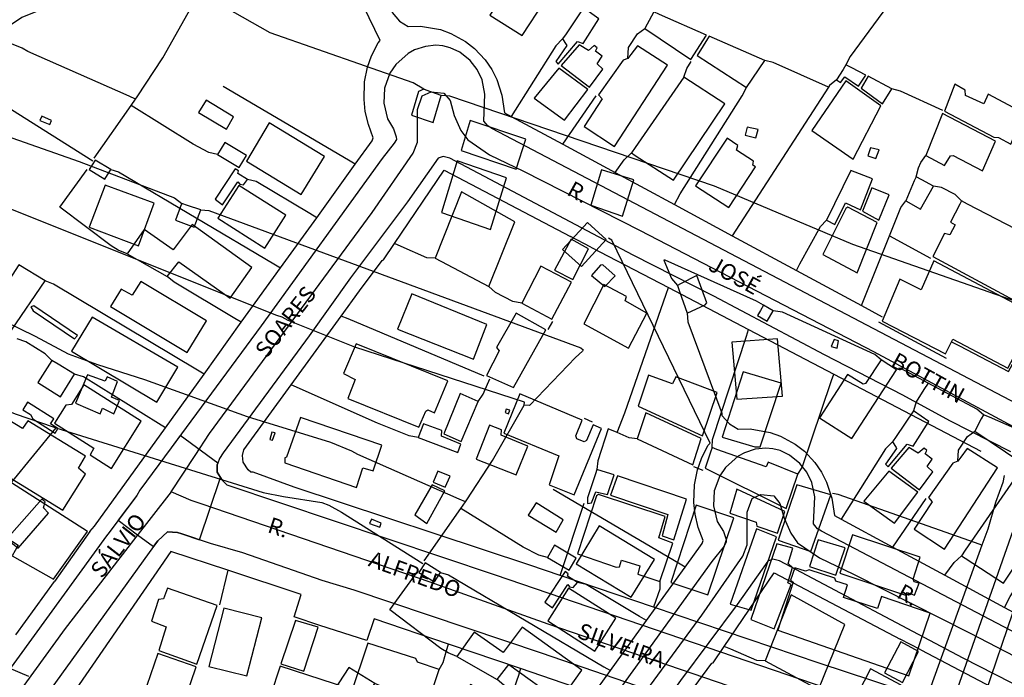
# Model space of a CAD drawing. Extents: x 177345 to 355708, y 1670008 to 3341725.
# Drawn here: x 354888 to 355041, y 3339877 to 3339979 of the extents above; entities that cross this region are included whole.
import ezdxf
from ezdxf.enums import TextEntityAlignment as Align

# ---------------------------------------------------------------- set-up
doc = ezdxf.new("R2010")
doc.units = 0
doc.header["$LTSCALE"] = 5
doc.header["$MEASUREMENT"] = 0
doc.linetypes.add('DASHED2', pattern=[0.375, 0.25, -0.125])
for name, color, linetype in [('T-ALINH-PROJ-C', 6, 'CONTINUOUS'), ('T-MFIO-EXI', 7, 'DASHED2'), ('V-CRUZAMENTO', 1, 'CONTINUOUS'), ('V-EDIFICACAO', 7, 'CONTINUOUS'), ('V-EIXO_DE_LOGRADOURO', 3, 'CONTINUOUS'), ('V-LOTE', 1, 'CONTINUOUS'), ('V-NOME_DOS_LOGRADOUROS', 7, 'CONTINUOUS'), ('V-QUADRA', 21, 'CONTINUOUS'), ('V-TESTADA', 5, 'CONTINUOUS')]:
    doc.layers.add(name, color=color, linetype=linetype)

# ---------------------------------------------------------------- blocks, each defined once
blk = doc.blocks.new('872FIIIP_img_geo')
at = {"layer": 'V-CRUZAMENTO'}
blk.add_lwpolyline([(177560.87, 1669677.3), (177563.35, 1669675.44), (177563.35, 1669675.44), (177564, 1669676.34), (177565.54, 1669677.74), (177567.11, 1669677.66), (177567.77, 1669677.44), (177567.77, 1669677.44), (177570.53, 1669676.51), (177570.53, 1669676.51), (177573.79, 1669686.19), (177573.79, 1669686.19), (177573.25, 1669687.02), (177573.27, 1669688.17), (177573.36, 1669688.44), (177573.36, 1669688.44), (177567.51, 1669692.76), (177567.51, 1669692.76), (177566.1, 1669690.84), (177566.1, 1669690.84), (177561.23, 1669684.25), (177560.73, 1669683.38), (177557.86, 1669679.55), (177557.86, 1669679.55), (177560.87, 1669677.3)], close=True, dxfattribs=at)
at = {"layer": 'V-EDIFICACAO'}
for points in [[(177554.1, 1669809.44), (177553.25, 1669809.07), (177552.15, 1669805.39), (177555.51, 1669804.28), (177556.76, 1669808.48), (177554.43, 1669809.32), (177554.1, 1669809.44)], [(177561.29, 1669804.57), (177559.89, 1669799.88), (177568.47, 1669796.98), (177569.95, 1669801.64), (177561.29, 1669804.57)], [(177559.25, 1669798.29), (177556.82, 1669790.24), (177564.45, 1669787.59), (177566.93, 1669795.66), (177559.25, 1669798.29)], [(177581.73, 1669796.91), (177580.08, 1669791.37), (177585.03, 1669789.67), (177586.81, 1669795.32), (177581.73, 1669796.91)], [(177504.42, 1669794.48), (177501.95, 1669787.98), (177509.63, 1669785.04), (177512.1, 1669791.68), (177504.42, 1669794.48)], [(177516.36, 1669791.66), (177516.18, 1669791.16), (177515.4, 1669789.02), (177518.28, 1669787.98), (177519.32, 1669790.64), (177517.25, 1669791.35), (177516.36, 1669791.66)], [(177579.57, 1669788.7), (177575.67, 1669784.46), (177578.61, 1669781.84), (177582.49, 1669786.05), (177579.57, 1669788.7)], [(177581.94, 1669782.08), (177581.57, 1669782.05), (177580.21, 1669780.42), (177582.26, 1669778.69), (177583.87, 1669780.39), (177581.94, 1669782.08)], [(177593.57, 1669778.88), (177593.9, 1669777.95), (177595.09, 1669774.58), (177597.91, 1669775.83), (177598.14, 1669776.18), (177596.59, 1669780.43), (177594.05, 1669779.13), (177593.57, 1669778.88)], [(177606.96, 1669775.78), (177606.51, 1669774.98), (177606.07, 1669774.21), (177607.53, 1669773.32), (177608.49, 1669774.91), (177607.87, 1669775.26), (177606.96, 1669775.78)], [(177602.04, 1669770.06), (177602.83, 1669761.15), (177609.94, 1669761.62), (177609.16, 1669770.57), (177602.04, 1669770.06)], [(177617.97, 1669770.44), (177617.52, 1669769.39), (177618.45, 1669769.09), (177618.68, 1669770.23), (177617.97, 1669770.44)], [(177622.89, 1669763.58), (177622.51, 1669763.52), (177620.08, 1669764.99), (177615.73, 1669758.24), (177620.75, 1669755.04), (177627.72, 1669765.73), (177625.33, 1669767.3), (177622.89, 1669763.58)], [(177501.7, 1669764.97), (177499.84, 1669760.53), (177503.68, 1669758.88), (177504.05, 1669759.74), (177505.8, 1669758.88), (177506.7, 1669760.93), (177505.45, 1669761.49), (177506.37, 1669763.92), (177504.75, 1669764.62), (177504.46, 1669763.94), (177501.7, 1669764.97)], [(177627.08, 1669754.52), (177627.63, 1669753.64), (177627.72, 1669753.5), (177626, 1669751.02), (177626.4, 1669750.62), (177629.38, 1669754.15), (177630.27, 1669753.83), (177632.73, 1669757.68), (177630.35, 1669759.35), (177627.63, 1669755.33), (177627.08, 1669754.52)], [(177641.27, 1669758.74), (177640.91, 1669758.08), (177639.88, 1669756.18), (177647.05, 1669751.32), (177649.51, 1669755.11), (177642.19, 1669758.33), (177641.27, 1669758.74)], [(177530.4, 1669756.03), (177530.1, 1669754.86), (177530.53, 1669754.78), (177530.92, 1669755.9), (177530.4, 1669756.03)], [(177649.91, 1669754.94), (177648.01, 1669751.97), (177655.73, 1669746.95), (177658.55, 1669751.16), (177649.91, 1669754.94)], [(177629.64, 1669753.63), (177626.86, 1669750.41), (177631.26, 1669747.04), (177633.34, 1669749.82), (177632.47, 1669750.66), (177633.25, 1669751.82), (177632.18, 1669752.63), (177632.43, 1669753.15), (177632, 1669753.51), (177631.1, 1669752.74), (177629.64, 1669753.63)], [(177637.23, 1669751.5), (177636.48, 1669751.21), (177632.67, 1669745.82), (177633.25, 1669745.18), (177630.45, 1669740.9), (177635.16, 1669737.78), (177643.41, 1669750.45), (177638.73, 1669753.47), (177637.7, 1669752.12), (177637.23, 1669751.5)], [(177671.2, 1669750.48), (177670.75, 1669749.78), (177669.72, 1669748.16), (177670.34, 1669747.73), (177671.04, 1669748.63), (177673.16, 1669747.17), (177674.28, 1669748.9), (177672.11, 1669750.01), (177671.2, 1669750.48)], [(177626.48, 1669749.95), (177622.63, 1669745.29), (177627.37, 1669741.85), (177631, 1669746.67), (177626.48, 1669749.95)], [(177674.68, 1669748.71), (177673.56, 1669746.85), (177676.92, 1669744.4), (177678.35, 1669746.74), (177674.68, 1669748.71)], [(177637.8, 1669736.77), (177638.39, 1669736.39), (177644.37, 1669732.51), (177652.32, 1669744.41), (177645.95, 1669748.58), (177638.39, 1669737.62), (177637.8, 1669736.77)], [(177671.18, 1669748.01), (177665.91, 1669740.28), (177672.34, 1669735.79), (177676.62, 1669744.1), (177671.18, 1669748.01)], [(177688.14, 1669747.47), (177686.57, 1669743.3), (177694.26, 1669739.21), (177694.99, 1669739.16), (177696.89, 1669738.13), (177698.89, 1669742.95), (177693.35, 1669745.9), (177692.7, 1669744.44), (177689.85, 1669745.74), (177689.8, 1669746.56), (177688.14, 1669747.47)], [(177489.15, 1669739.41), (177490.89, 1669737.96), (177495.63, 1669743.42), (177494.86, 1669744.21), (177495.11, 1669745.14), (177494.57, 1669745.6), (177489.15, 1669739.41)], [(177571.56, 1669744.99), (177570.35, 1669743.07), (177574.7, 1669740.46), (177575.79, 1669742.37), (177571.56, 1669744.99)], [(177545.94, 1669742.49), (177545.62, 1669741.81), (177547.22, 1669741.2), (177547.45, 1669741.82), (177545.94, 1669742.49)], [(177686.27, 1669742.91), (177683.63, 1669736.37), (177686.56, 1669734.8), (177687.48, 1669736.34), (177687.9, 1669736.39), (177692.46, 1669733.98), (177694.51, 1669738.59), (177686.27, 1669742.91)], [(177577.83, 1669735.51), (177586.36, 1669730.3), (177590, 1669736.19), (177581.39, 1669741.45), (177577.83, 1669735.51)], [(177655.83, 1669740.78), (177655.49, 1669739.54), (177657.18, 1669739.12), (177657.51, 1669740.44), (177655.83, 1669740.78)], [(177574.44, 1669738.42), (177573.33, 1669736.5), (177576.7, 1669734.5), (177577.82, 1669736.37), (177574.44, 1669738.42)], [(177647.75, 1669731.67), (177652.98, 1669728.27), (177657.12, 1669734.62), (177656.7, 1669734.89), (177656.82, 1669735.47), (177654.18, 1669737.22), (177654.34, 1669737.95), (177652.69, 1669739.07), (177647.75, 1669731.67)], [(177675.03, 1669737.56), (177674.6, 1669736.33), (177675.85, 1669735.88), (177676.36, 1669737.23), (177675.03, 1669737.56)], [(177554.27, 1669735.65), (177553.32, 1669734.18), (177555.75, 1669732.68), (177556.68, 1669734.18), (177554.27, 1669735.65)], [(177572.95, 1669729.56), (177574.11, 1669728.66), (177576.5, 1669732.28), (177576.78, 1669731.9), (177577.35, 1669731.82), (177577.99, 1669732.62), (177576.48, 1669733.59), (177576.57, 1669733.97), (177576.08, 1669734.31), (177572.95, 1669729.56)], [(177671.97, 1669734.03), (177668.17, 1669726.28), (177669.49, 1669725.63), (177671.15, 1669729), (177673.45, 1669727.88), (177675.32, 1669732.71), (177671.97, 1669734.03)], [(177682.12, 1669733.07), (177681.85, 1669732.44), (177680.52, 1669729.3), (177682.81, 1669728.01), (177684.83, 1669731.6), (177683.02, 1669732.58), (177682.12, 1669733.07)], [(177576.63, 1669731.72), (177573.38, 1669726.61), (177580.7, 1669721.92), (177583.96, 1669727.05), (177576.63, 1669731.72)], [(177611.31, 1669730.7), (177607.23, 1669720.37), (177615.56, 1669715.95), (177619.63, 1669726.03), (177611.31, 1669730.7)], [(177675.25, 1669731.32), (177673.78, 1669727.71), (177676.31, 1669726.28), (177677.92, 1669730.26), (177675.25, 1669731.32)], [(177689.2, 1669729.3), (177688.94, 1669728.8), (177687.48, 1669726.01), (177688.21, 1669725.57), (177687.39, 1669724.03), (177686.54, 1669724.24), (177684.76, 1669720.66), (177700.03, 1669712.4), (177703.04, 1669718.25), (177697.85, 1669721.05), (177699.15, 1669724.09), (177690.15, 1669728.8), (177689.2, 1669729.3)], [(177671.52, 1669728.3), (177671.18, 1669728.11), (177667.59, 1669720.97), (177672.94, 1669718.11), (177676.06, 1669725.92), (177671.52, 1669728.3)], [(177569.38, 1669725.62), (177566.43, 1669721.7), (177561.92, 1669724.85), (177559.24, 1669721.07), (177565.48, 1669717.5), (177567.31, 1669719.83), (177575.27, 1669714.13), (177578.69, 1669718.93), (177569.38, 1669725.62)], [(177625.83, 1669718.53), (177628.65, 1669717.03), (177631.13, 1669721.83), (177628.38, 1669723.33), (177625.83, 1669718.53)], [(177687.64, 1669707.36), (177687.84, 1669707.77), (177696.41, 1669703.24), (177700.7, 1669711.27), (177698.32, 1669712.83), (177684.9, 1669719.96), (177682.93, 1669715.43), (177679.58, 1669717.11), (177676.85, 1669710.54), (177686.73, 1669705.46)], [(177542.39, 1669719.35), (177537.62, 1669712.04), (177538.13, 1669711.64), (177537.94, 1669711.28), (177541.25, 1669709.16), (177546.47, 1669716.86), (177542.39, 1669719.35)], [(177623.66, 1669719.14), (177620.71, 1669713.39), (177625.42, 1669710.85), (177628.45, 1669716.63), (177623.66, 1669719.14)], [(177561.37, 1669716.72), (177560.05, 1669714.61), (177558.29, 1669715.55), (177556.64, 1669712.85), (177568.61, 1669705.7), (177571.6, 1669710.63), (177561.37, 1669716.72)], [(177633.49, 1669716.28), (177630.37, 1669710.12), (177637.35, 1669706.35), (177640.17, 1669711.82), (177636.81, 1669713.72), (177637.05, 1669714.41), (177633.49, 1669716.28)], [(177603.57, 1669714.81), (177601.38, 1669709.34), (177613.18, 1669704.62), (177615.28, 1669710.04), (177603.57, 1669714.81)], [(177544.69, 1669712.95), (177544.24, 1669712.8), (177544.61, 1669712.16), (177551.07, 1669707.83), (177551.53, 1669708.32), (177544.69, 1669712.95)], [(177616.75, 1669706.45), (177617.21, 1669705.92), (177615.23, 1669702.08), (177619.42, 1669700.25), (177624.44, 1669709.22), (177619.83, 1669711.83), (177616.75, 1669706.45)], [(177553.79, 1669711.2), (177550.59, 1669705.89), (177563.89, 1669697.96), (177567.14, 1669703.37), (177553.79, 1669711.2)], [(177594.93, 1669707.03), (177592.92, 1669702.39), (177594.77, 1669701.49), (177593.61, 1669698.5), (177604.68, 1669694.03), (177605.75, 1669696.56), (177606.1, 1669696.74), (177607.1, 1669696.28), (177609.18, 1669701.27), (177594.93, 1669707.03)], [(177547.52, 1669704.44), (177547.14, 1669703.85), (177545.32, 1669701), (177548.89, 1669698.78), (177551.06, 1669702.32), (177548.49, 1669703.86), (177547.52, 1669704.44)], [(177655.18, 1669702.65), (177651.93, 1669692.48), (177657, 1669690.96), (177657.84, 1669690.97), (177661.14, 1669700.91), (177655.18, 1669702.65)], [(177644.72, 1669701.89), (177644.18, 1669700.82), (177640.46, 1669702.15), (177638.84, 1669697.31), (177648.85, 1669692.69), (177651.15, 1669699.46), (177644.72, 1669701.89)], [(177552.48, 1669700.63), (177550.57, 1669697.57), (177549.7, 1669697.49), (177547.95, 1669694.69), (177554.08, 1669690.79), (177553.5, 1669689.72), (177556.82, 1669687.63), (177561.43, 1669694.99), (177552.48, 1669700.63)], [(177611.12, 1669699.31), (177608.57, 1669693), (177611.25, 1669691.82), (177613.94, 1669698.06), (177611.12, 1669699.31)], [(177620.4, 1669699.25), (177617.91, 1669693.09), (177626.48, 1669689.6), (177624.96, 1669685.08), (177628.89, 1669683.52), (177633.12, 1669693.83), (177631.81, 1669694.41), (177630.77, 1669691.95), (177630.45, 1669691.78), (177629.31, 1669692.21), (177629.15, 1669692.7), (177630.14, 1669695.14), (177620.4, 1669699.25)], [(177543.71, 1669697.95), (177542.99, 1669696.77), (177544.17, 1669696.01), (177544.53, 1669695.32), (177548.03, 1669693.12), (177548.46, 1669693.84), (177547.31, 1669694.59), (177547.85, 1669695.37), (177543.71, 1669697.95)], [(177618.3, 1669696.84), (177618.13, 1669696.32), (177618.67, 1669696.1), (177618.85, 1669696.69), (177618.3, 1669696.84)], [(177543.77, 1669695.05), (177542.96, 1669693.85), (177539.62, 1669695.88), (177537.68, 1669692.65), (177537.33, 1669692.56), (177535.85, 1669693.4), (177534.03, 1669690.44), (177537.59, 1669688.23), (177538.34, 1669688.18), (177539.73, 1669687.28), (177539.7, 1669686.96), (177549.23, 1669681.1), (177552.74, 1669686.74), (177551.67, 1669687.64), (177552.74, 1669689.53), (177543.77, 1669695.05)], [(177586.23, 1669695.57), (177584.09, 1669689.37), (177583.8, 1669689.25), (177583.8, 1669688.48), (177594.97, 1669684.64), (177595.96, 1669687.7), (177597.58, 1669687.25), (177598.92, 1669691.25), (177586.23, 1669695.57)], [(177638.67, 1669692.25), (177639.45, 1669691.89), (177647.38, 1669688.19), (177648.68, 1669692.28), (177640.02, 1669696.27), (177638.92, 1669692.99), (177638.67, 1669692.25)], [(177605.38, 1669694.57), (177604.57, 1669692.46), (177610.74, 1669690.11), (177611.23, 1669691.38), (177608.21, 1669692.65), (177608.27, 1669693.54), (177605.38, 1669694.57)], [(177617.49, 1669692.79), (177617.53, 1669693.62), (177615.67, 1669694.36), (177613.62, 1669689.06), (177619.85, 1669686.6), (177621.66, 1669691.08), (177617.49, 1669692.79)], [(177650.36, 1669690.86), (177650.11, 1669690.14), (177649.26, 1669687.64), (177661.87, 1669681.4), (177663.69, 1669686.75), (177659.11, 1669688.61), (177658.78, 1669687.85), (177651.11, 1669690.59), (177650.36, 1669690.86)], [(177632.4, 1669687.46), (177632.18, 1669686.8), (177630.93, 1669683.03), (177630.95, 1669682.18), (177631.57, 1669682.24), (177632.23, 1669683.99), (177634.08, 1669683.56), (177635.11, 1669686.62), (177633.25, 1669687.2), (177632.4, 1669687.46)], [(177539.33, 1669686.58), (177535.29, 1669680.15), (177542.28, 1669675.66), (177541.33, 1669674.02), (177547.76, 1669670.38), (177553.09, 1669677.79), (177539.33, 1669686.58)], [(177607.62, 1669687.21), (177606.89, 1669685.49), (177608.78, 1669684.69), (177609.56, 1669686.43), (177607.62, 1669687.21)], [(177635.6, 1669686.49), (177634.52, 1669683.44), (177643.46, 1669680.43), (177642.6, 1669677.13), (177644.38, 1669676.52), (177646.35, 1669682.82), (177635.6, 1669686.49)], [(177604.08, 1669680.37), (177605.94, 1669679.02), (177608.74, 1669684.13), (177606.77, 1669685.07), (177604.08, 1669680.37)], [(177654.21, 1669684.37), (177653.11, 1669680.64), (177657.23, 1669679.27), (177657.32, 1669678.63), (177660.53, 1669677.51), (177661.7, 1669680.93), (177654.21, 1669684.37)], [(177663.57, 1669685.08), (177660.63, 1669676.46), (177665.74, 1669674.7), (177668.84, 1669683.49), (177663.57, 1669685.08)], [(177632.67, 1669683.55), (177632.36, 1669683.37), (177629.41, 1669674.32), (177635.43, 1669672.23), (177635.93, 1669672.3), (177636.25, 1669673.35), (177639.08, 1669672.45), (177638.78, 1669671.16), (177642.23, 1669670.03), (177644.23, 1669675.98), (177642.08, 1669676.82), (177643.07, 1669680.13), (177632.67, 1669683.55)], [(177643.94, 1669669.87), (177649.67, 1669667.91), (177653.75, 1669679.94), (177647.89, 1669681.91), (177643.94, 1669669.87)], [(177653.19, 1669666.47), (177656.44, 1669665.55), (177660.37, 1669676.96), (177657.27, 1669678.19), (177653.19, 1669666.47)], [(177672.21, 1669677.27), (177670.24, 1669671.3), (177680.46, 1669667.87), (177680.73, 1669668.29), (177681.89, 1669667.87), (177682.59, 1669669.77), (177681.84, 1669669.95), (177681.69, 1669670.35), (177682.79, 1669673.78), (177672.21, 1669677.27)], [(177660.42, 1669675.89), (177656.38, 1669664.08), (177660.05, 1669662.64), (177662.65, 1669669.55), (177662.16, 1669669.79), (177662.87, 1669672.17), (177662.23, 1669672.81), (177662.95, 1669675.18), (177660.42, 1669675.89)], [(177666.87, 1669676.5), (177665.52, 1669672.33), (177669.62, 1669670.98), (177671.09, 1669675.23), (177666.87, 1669676.5)], [(177676.72, 1669667.68), (177676.1, 1669665.79), (177670.84, 1669667.49), (177671.43, 1669669.46), (177669.65, 1669670.07), (177669.49, 1669670.53), (177665.5, 1669671.84), (177664.92, 1669671.63), (177663.27, 1669672.14), (177662.58, 1669670.19), (177663, 1669669.89), (177660.59, 1669662.43), (177681.02, 1669655.33), (177684.32, 1669665.09), (177676.72, 1669667.68)], [(177565.52, 1669668.94), (177564.89, 1669667.28), (177564.13, 1669667.22), (177563.04, 1669663.8), (177565.33, 1669662.94), (177564.16, 1669659.23), (177570.08, 1669657.14), (177573.28, 1669666.24), (177565.52, 1669668.94)], [(177574.3, 1669665.85), (177571.99, 1669656.78), (177577.9, 1669655.29), (177580.2, 1669664.35), (177574.3, 1669665.85)], [(177585.48, 1669663.94), (177583.19, 1669657.2), (177586.76, 1669656.06), (177588.98, 1669662.88), (177585.48, 1669663.94)], [(177596.74, 1669660.38), (177591.36, 1669644.32), (177599.58, 1669641.58), (177600.45, 1669643.73), (177603.09, 1669642.96), (177603.44, 1669643.1), (177607.83, 1669656.29), (177604.47, 1669657.45), (177604.22, 1669658), (177596.74, 1669660.38)], [(177564.03, 1669658.81), (177561.16, 1669650.5), (177558.34, 1669651.38), (177556.82, 1669646.87), (177565.61, 1669643.87), (177570.01, 1669656.69), (177564.03, 1669658.81)], [(177583.08, 1669656.79), (177581.59, 1669652.27), (177592.33, 1669648.82), (177593.78, 1669653.35), (177583.08, 1669656.79)]]:
    blk.add_lwpolyline(points, close=True, dxfattribs=at)
at = {"layer": 'V-EIXO_DE_LOGRADOURO'}
for points in [[(177566.09, 1669683.99), (177569.82, 1669689.61), (177572.09, 1669693.04), (177597.39, 1669727.51), (177603.77, 1669736.72), (177604.46, 1669738.47), (177604.46, 1669743.56), (177605.2, 1669745.67), (177606.58, 1669746.31), (177608.59, 1669746.1), (177609.55, 1669744.93), (177610.18, 1669742.6), (177611.24, 1669740.27), (177612.3, 1669738.79), (177615.69, 1669736.46), (177620.99, 1669733.92), (177639.16, 1669724.71), (177675.5, 1669705.85), (177697.95, 1669693.79), (177704.58, 1669690.23), (177705.58, 1669689.69)], [(177689.12, 1669641.34), (177691.73, 1669649.1), (177692.15, 1669650.34), (177703.91, 1669684.79), (177705.58, 1669689.69)], [(177566.09, 1669683.99), (177560.23, 1669676.44), (177549.57, 1669662.7), (177531.72, 1669638.13), (177522.73, 1669625.29), (177514.3, 1669613.24)], [(177689.12, 1669641.34), (177681.07, 1669644.1), (177624.8, 1669663.34), (177606.42, 1669669.91), (177570.93, 1669682.03), (177569.22, 1669682.61), (177566.09, 1669683.99)]]:
    blk.add_lwpolyline(points, dxfattribs=at)
at = {"layer": 'V-LOTE'}
for points in [[(177554.1, 1669809.44), (177552.43, 1669810.42), (177530.16, 1669818.25), (177520.31, 1669823.86), (177514.38, 1669825.79), (177510.62, 1669825.88), (177502.32, 1669825.05), (177491.47, 1669820.62), (177485.5, 1669816.62), (177482.23, 1669812.08), (177481.01, 1669805.34)], [(177681.32, 1669764.68), (177679.03, 1669764.89), (177652.44, 1669774.05), (177646.43, 1669776.3), (177620.92, 1669785.28), (177599.37, 1669794.36), (177558.12, 1669808.36), (177556.76, 1669808.48)], [(177481.01, 1669805.34), (177489.04, 1669802.31), (177489.02, 1669802.2), (177500.38, 1669798.21), (177515.25, 1669792.54), (177516.36, 1669791.66)], [(177569.68, 1669760.24), (177569.74, 1669760.68), (177543.31, 1669769.25), (177532.93, 1669773.4), (177532.02, 1669773.95), (177531.16, 1669774.18), (177487.87, 1669791.5), (177479.16, 1669779.61), (177478.32, 1669778.57)], [(177519.32, 1669790.64), (177520.61, 1669790.55), (177578.52, 1669769.15), (177578.91, 1669768.87), (177578.8, 1669768.63), (177577.68, 1669767.66), (177570.53, 1669760.15), (177569.68, 1669760.24)], [(177594.78, 1669735.01), (177597.42, 1669738.68), (177597.57, 1669739.14), (177596.83, 1669741.18), (177596.34, 1669743.25), (177596.14, 1669745.07), (177596.23, 1669747.83), (177596.7, 1669750.13), (177597.31, 1669751.9), (177598.32, 1669753.93), (177598.68, 1669754.29), (177583.34, 1669785.93), (177582.86, 1669786.22)], [(177606.96, 1669775.78), (177605.87, 1669776.43), (177591.65, 1669782.83), (177591.45, 1669782.83), (177592.64, 1669779.95), (177593.57, 1669778.88)], [(177560.56, 1669745.16), (177559.56, 1669745.6), (177543.78, 1669752.56), (177542.88, 1669753.08), (177539.57, 1669754.42), (177526.62, 1669758.4), (177510.6, 1669764.18), (177503.29, 1669766.49), (177498.71, 1669768.15), (177493.58, 1669770.9), (177481.54, 1669776.8), (177478.32, 1669778.57)], [(177625.33, 1669767.3), (177624.31, 1669768.14), (177609.94, 1669774.7), (177608.49, 1669774.91)], [(177595.09, 1669774.58), (177595.21, 1669773.22), (177600.51, 1669758.97), (177600.51, 1669758.64), (177601.68, 1669757.3), (177603.03, 1669756.48), (177604.92, 1669756.52), (177608.04, 1669755.98), (177609.64, 1669755.4), (177611.93, 1669754.14), (177613.35, 1669753.06), (177614.99, 1669751.29), (177616.03, 1669749.78), (177616.81, 1669748.22), (177617.63, 1669745.76), (177618.02, 1669743.03), (177619.06, 1669742.47)], [(177469.06, 1669767.2), (177482.21, 1669762.19), (177490.43, 1669758.86), (177496.35, 1669756.84), (177496.75, 1669756.71)], [(177632.65, 1669763.67), (177628.4, 1669765.95), (177628.05, 1669765.98)], [(177681.32, 1669764.68), (177671.84, 1669751.78), (177671.2, 1669750.48)], [(177632.65, 1669763.67), (177631.98, 1669762.65), (177630.74, 1669760.75), (177630.35, 1669759.35)], [(177641.27, 1669758.74), (177640.19, 1669759.62), (177632.65, 1669763.67)], [(177560.56, 1669745.16), (177560.8, 1669745.5), (177564.79, 1669751.6), (177569.68, 1669760.24)], [(177496.75, 1669756.71), (177489.78, 1669748.16), (177481.25, 1669753.74), (177479.68, 1669754.76)], [(177496.75, 1669756.71), (177529.04, 1669746.64), (177532.24, 1669745.99), (177538.21, 1669745.08), (177539.29, 1669744.65), (177541.23, 1669743.55), (177553.92, 1669735.56)], [(177637.23, 1669751.5), (177637.36, 1669753.21), (177638.75, 1669755.34), (177639.88, 1669756.18)], [(177627.08, 1669754.52), (177626, 1669753.44), (177619.06, 1669742.47)], [(177645.95, 1669748.58), (177646.4, 1669749.92), (177647.12, 1669751.03)], [(177668.48, 1669747), (177659.86, 1669750.88), (177658.55, 1669751.16)], [(177594.78, 1669735.01), (177593.72, 1669735.63), (177574.2, 1669747.1)], [(177669.72, 1669748.16), (177668.66, 1669747.28), (177668.48, 1669747)], [(177627.13, 1669738.11), (177632.31, 1669745.68)], [(177644.5, 1669728.72), (177645.39, 1669730.41), (177655.04, 1669745.65), (177655.73, 1669746.95)], [(177668.48, 1669747), (177653.49, 1669723.87)], [(177686.28, 1669743.37), (177679.7, 1669746.39), (177678.35, 1669746.74)], [(177554.13, 1669735.95), (177559.85, 1669744.14)], [(177559.85, 1669744.14), (177560.56, 1669745.16)], [(177573.33, 1669736.5), (177571.97, 1669736.84), (177569.55, 1669738.12), (177559.85, 1669744.14)], [(177619.06, 1669742.47), (177627.13, 1669738.11)], [(177627.13, 1669738.11), (177635.25, 1669733.72)], [(177635.25, 1669733.72), (177636.68, 1669735.72), (177637.8, 1669736.77)], [(177682.12, 1669733.07), (177682.49, 1669734.44), (177682.88, 1669735.28), (177683.63, 1669736.37)], [(177588.77, 1669726.66), (177594.78, 1669735.01)], [(177559.24, 1669721.07), (177557.85, 1669721.63), (177556.75, 1669722.3), (177548.78, 1669728.33), (177553.03, 1669734.19)], [(177556.68, 1669734.18), (177557.91, 1669733.81), (177582.1, 1669719.48), (177583.14, 1669718.87)], [(177600.88, 1669722.65), (177608.63, 1669734.11), (177628.28, 1669723.75)], [(177635.25, 1669733.72), (177644.5, 1669728.72)], [(177588.77, 1669726.66), (177587.69, 1669727.31), (177579.36, 1669732.3), (177577.99, 1669732.62)], [(177689.2, 1669729.3), (177688.2, 1669730.31), (177686.08, 1669731.41), (177684.83, 1669731.6)], [(177644.5, 1669728.72), (177653.49, 1669723.87)], [(177677.98, 1669723.84), (177679.75, 1669728.26), (177680.52, 1669729.3)], [(177583.14, 1669718.87), (177588.77, 1669726.66)], [(177663.48, 1669718.48), (177664.04, 1669719.5), (177667.24, 1669725.33), (177668.17, 1669726.28)], [(177592.6, 1669711.36), (177595.45, 1669715.28), (177598.95, 1669720.01), (177599.15, 1669720.1), (177600.88, 1669722.65)], [(177607.23, 1669720.37), (177605.93, 1669720.44), (177601.91, 1669722.2), (177600.88, 1669722.65)], [(177653.49, 1669723.87), (177663.48, 1669718.48)], [(177673.64, 1669712.98), (177674.06, 1669714.02), (177677.98, 1669723.84)], [(177677.98, 1669723.84), (177684.35, 1669720.37)], [(177631.47, 1669722.11), (177643.55, 1669715.79)], [(177486.42, 1669720.12), (177487.69, 1669720.03), (177492.48, 1669717.99)], [(177577.03, 1669710.38), (177583.14, 1669718.87)], [(177663.48, 1669718.48), (177673.64, 1669712.98)], [(177571.23, 1669702.32), (177570.18, 1669702.95), (177547.79, 1669716.3), (177546.47, 1669716.86)], [(177577.03, 1669710.38), (177576.02, 1669710.99), (177566.56, 1669716.63), (177565.48, 1669717.5)], [(177620.71, 1669713.39), (177619.3, 1669713.65), (177616.6, 1669715.01), (177615.56, 1669715.95)], [(177635.59, 1669693.2), (177636.79, 1669696.29), (177643.19, 1669714.75), (177643.55, 1669715.79)], [(177643.55, 1669715.79), (177656.05, 1669709.24)], [(177673.64, 1669712.98), (177676.83, 1669711.26)], [(177571.23, 1669702.32), (177577.03, 1669710.38)], [(177584.79, 1669700.63), (177592.6, 1669711.36)], [(177614.88, 1669702), (177593.65, 1669710.92), (177592.6, 1669711.36)], [(177624.83, 1669709.24), (177625.57, 1669710.52)], [(177650.36, 1669690.86), (177650.44, 1669692.14), (177655.72, 1669708.23), (177656.05, 1669709.24)], [(177656.05, 1669709.24), (177669.31, 1669702.31)], [(177547.52, 1669704.44), (177546.49, 1669705.47), (177543.47, 1669707.34), (177542.11, 1669707.83)], [(177565.2, 1669693.95), (177564.14, 1669694.61), (177552.43, 1669701.88), (177551.06, 1669702.32)], [(177565.2, 1669693.95), (177571.23, 1669702.32)], [(177613.94, 1669698.06), (177614.7, 1669699.2), (177615.75, 1669701.6)], [(177663.69, 1669686.75), (177664.37, 1669687.77), (177668.97, 1669701.3), (177669.31, 1669702.31)], [(177669.31, 1669702.31), (177692.2, 1669690.33)], [(177626.67, 1669670.94), (177621.98, 1669672.53), (177585.25, 1669684.68), (177578.87, 1669687.04), (177578.5, 1669687.06), (177578.09, 1669687.4), (177577.33, 1669688.6), (177577.2, 1669689.64), (177577.42, 1669690.5), (177584.79, 1669700.63)], [(177604.57, 1669692.46), (177603.19, 1669692.68), (177598.26, 1669694.69), (177584.79, 1669700.63)], [(177631.71, 1669694.81), (177630.49, 1669695.38)], [(177553.44, 1669677.81), (177554.16, 1669678.63), (177565.2, 1669693.95)], [(177635.59, 1669693.2), (177634.19, 1669693.8), (177632.57, 1669688.8), (177632.4, 1669687.46)], [(177638.67, 1669692.25), (177637.45, 1669692.41), (177635.59, 1669693.2)], [(177648.95, 1669687.32), (177647.5, 1669687.85)], [(177695.86, 1669686.51), (177695.63, 1669685.42), (177694.51, 1669682.33), (177693.3, 1669678.18), (177692.39, 1669675.67)], [(177692.39, 1669675.67), (177691.37, 1669676.03), (177670, 1669683.54), (177669.11, 1669683.73)], [(177626.67, 1669670.94), (177630.45, 1669682.2)], [(177692.39, 1669675.67), (177683.74, 1669651.8), (177667.06, 1669657.29), (177641.25, 1669666.02)], [(177574.94, 1669671.75), (177566.03, 1669674.69), (177548.56, 1669649.26)], [(177574.94, 1669671.75), (177573.61, 1669666.35)], [(177585.26, 1669664.52), (177586.33, 1669667.99), (177574.94, 1669671.75)], [(177641.25, 1669666.02), (177626.67, 1669670.94)], [(177541.9, 1669661.69), (177547.92, 1669670.03)], [(177642.23, 1669670.03), (177642.21, 1669668.81), (177641.25, 1669666.02)], [(177609.3, 1669660.25), (177597.71, 1669664.18), (177596.57, 1669660.8), (177589.25, 1669663.15)], [(177607.83, 1669656.29), (177608.47, 1669657.36), (177609, 1669659.23), (177609.3, 1669660.25)], [(177620.52, 1669656.44), (177609.3, 1669660.25)], [(177620.52, 1669656.44), (177620.18, 1669655.38), (177619.55, 1669653.43)], [(177643.3, 1669648.63), (177628.83, 1669653.62), (177620.52, 1669656.44)]]:
    blk.add_lwpolyline(points, dxfattribs=at)
at = {"layer": 'V-QUADRA'}
for points in [[(177698.91, 1669697.1), (177616.03, 1669740.59), (177615.4, 1669740.98), (177614.79, 1669741.72), (177614.98, 1669745.93), (177614.52, 1669748.18), (177613.74, 1669749.78), (177612.66, 1669751.16), (177611.04, 1669752.46), (177609.57, 1669753.15), (177608.43, 1669753.43), (177607.34, 1669753.54), (177605.7, 1669753.35), (177604.01, 1669752.82), (177603.04, 1669752.27), (177601.09, 1669750.54), (177600.16, 1669749.21), (177599.32, 1669746.88), (177599.21, 1669744.52), (177599.79, 1669742.1), (177600.75, 1669740.53), (177601.16, 1669739.29), (177601.18, 1669738.88), (177600.86, 1669738.28), (177598.96, 1669735.88), (177580.12, 1669709.83), (177566.1, 1669690.84), (177561.23, 1669684.25), (177560.73, 1669683.38), (177556.43, 1669677.64), (177556.02, 1669677.1), (177519.41, 1669626.77)], [(177687.59, 1669650.46), (177697.6, 1669678.97)], [(177696.91, 1669690.21), (177687.39, 1669695.04), (177680.07, 1669699.03), (177667.84, 1669705.3), (177650.62, 1669714.44), (177638.08, 1669720.83), (177609.5, 1669735.96), (177608.46, 1669736.24), (177608.46, 1669736.24), (177607.67, 1669735.94), (177602.9, 1669729.16), (177594.03, 1669717.32), (177587.58, 1669708.26), (177574.2, 1669690.05), (177573.62, 1669689.18), (177573.36, 1669688.44), (177573.36, 1669688.44), (177573.27, 1669688.17), (177573.25, 1669687.02), (177573.79, 1669686.19), (177573.79, 1669686.19), (177574.06, 1669685.78), (177574.76, 1669685.06), (177616.56, 1669671.02), (177682.64, 1669648.44)], [(177679.47, 1669639.69), (177623.8, 1669658.82), (177594.6, 1669668.68), (177589.64, 1669670.18), (177577.24, 1669674.46), (177572.22, 1669675.94), (177567.77, 1669677.44), (177567.77, 1669677.44), (177567.11, 1669677.66), (177565.54, 1669677.74), (177564, 1669676.34), (177563.35, 1669675.44), (177563.35, 1669675.44), (177526.07, 1669623.79)]]:
    blk.add_lwpolyline(points, dxfattribs=at)
at = {"layer": 'V-TESTADA'}
for points in [[(177631.47, 1669722.11), (177628.28, 1669723.75)], [(177676.26, 1669710.45), (177686.79, 1669704.8)], [(177687.64, 1669707.36), (177688.9, 1669706.71), (177696.51, 1669702.71), (177701.19, 1669711.29)], [(177553.44, 1669677.81), (177547.92, 1669670.03)], [(177589.26, 1669663.15), (177585.26, 1669664.52)]]:
    blk.add_lwpolyline(points, dxfattribs=at)
at = {"layer": 'V-NOME_DOS_LOGRADOUROS'}
for s, rotation, p in [('R.', 331, (177627.19, 1669729.65)), ('JOSÉ', 331, (177649.21, 1669717.95)), ('SOARES', 52, (177581.56, 1669704.15)), ('BOTTIN', 331, (177677.63, 1669702.95)), ('SÁLVIO', 52, (177555.92, 1669669.86)), ('R.', 342, (177580.71, 1669676.98)), ('ALFREDO', 340, (177596.4, 1669671.74)), ('SILVEIRA', 340, (177628.91, 1669660.55))]:
    blk.add_text(s, height=2.5, rotation=rotation, dxfattribs=at).set_placement(p, align=Align.BOTTOM_LEFT)

msp = doc.modelspace()

# ---------------------------------------------------------------- block references
at = {"layer": 'T-ALINH-PROJ-C'}
msp.add_blockref('872FIIIP_img_geo', (177396.5, 1670159.2), dxfattribs=at)
at = {"layer": 'T-MFIO-EXI'}
msp.add_blockref('872FIIIP_img_geo', (177345.12, 1670221.95), dxfattribs=at)

doc.saveas('drawing.dxf')
